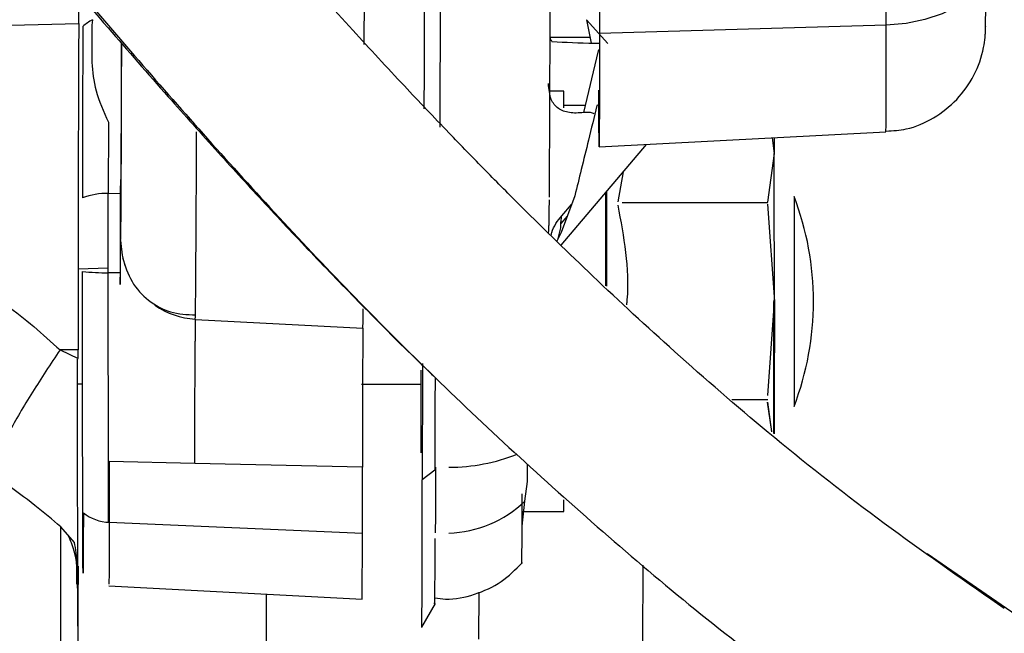
# Model space of a CAD drawing. Units: inches. Extents: x 0.3 to 16.7, y 0.3 to 10.7.
# Drawn here: x 6.4 to 6.4, y 6.5 to 6.5 of the extents above; entities that cross this region are included whole.
import ezdxf

# ---------------------------------------------------------------- set-up
doc = ezdxf.new("R2010")
doc.units = ezdxf.units.IN
doc.header["$MEASUREMENT"] = 0
doc.styles.add('SLDTEXTSTYLE0', font='TXT', dxfattribs={"width": 0.75})
doc.dimstyles.new('SLDDIMSTYLE0', dxfattribs={"dimtxt": 0.125, "dimasz": 0.13, "dimexe": 0, "dimexo": 0.0625, "dimgap": 0.03125, "dimtad": 0, "dimtih": 1, "dimtoh": 1, "dimlfac": 24, "dimrnd": 1e-09, "dimzin": 12, "dimdsep": 46, "dimtxsty": 'SLDTEXTSTYLE0', "dimsah": 1, "dimcen": 0.09, "dimadec": 0, "dimazin": 3, "dimtfac": 1, "dimtofl": 0, "dimtmove": 0, "dimatfit": 3, "dimfxl": 0, "dimfrac": 2, "dimtolj": 1, "dimtzin": 12, "dimarcsym": 0})

# ---------------------------------------------------------------- blocks, each defined once
blk = doc.blocks.new('_D_3')
at = {"color": 7, "linetype": 'Continuous', "lineweight": 0}
for p, q in [((6.567453425032275, 7.562606129944571), (4.686477987059149, 7.562606129942679)), ((4.811477987059148, 7.562606129942805), (4.811477987060067, 6.650645974093082)), ((4.811477987061784, 4.943334476400262), (4.811477987060266, 6.45220846812675)), ((5.941580454010994, 4.943334476401398), (4.686477987061784, 4.943334476400135))]:
    blk.add_line(p, q, dxfattribs=at)
at = {"color": 7, "linetype": 'Continuous', "lineweight": 18}
for points in [[(4.811477987059148, 7.562606129942805), (4.791477987059279, 7.432606129942784), (4.831477987059278, 7.432606129942825)], [(4.811477987061784, 4.943334476400262), (4.831477987061653, 5.073334476400282), (4.791477987061654, 5.073334476400241)]]:
    blk.add_solid(points, dxfattribs=at)
at = {"color": 7, "linetype": 'Continuous', "lineweight": 18, "insert": (4.603665491061185, 6.613341949348087), "char_height": 0.125, "attachment_point": 1, "style": 'SLDTEXTSTYLE0'}
blk.add_mtext('62.86', dxfattribs=at)

msp = doc.modelspace()

# ---------------------------------------------------------------- linework, layer by layer
at = {"color": 8, "linetype": 'Continuous', "lineweight": 25}
for p, q in [((6.404440265903261, 6.512865281828866), (6.404450839155889, 6.521989642822167)), ((6.385723575169468, 6.513199271492811), (6.387062822794186, 6.511719473834956)), ((6.384525913639082, 6.500929609319125), (6.384129770794474, 6.500468478940868)), ((6.353994917368319, 6.497646879712479), (6.35587434824077, 6.497691129252966)), ((6.35662440288931, 6.497380608259914), (6.355874354520217, 6.497385667511278)), ((6.354268067079304, 6.490429231049314), (6.35393422089564, 6.490429231049314)), ((6.411000200303262, 6.4770721619067), (6.406992752383896, 6.47983631573047)), ((6.389233881854114, 6.479126274328897), (6.38922838274527, 6.474302129888365)), ((6.365739922957416, 6.477324420925135), (6.365739894376106, 6.463956734901418)), ((6.379002955646, 6.474505525225233), (6.379021485830751, 6.477451899724033))]:
    msp.add_line(p, q, dxfattribs=at)
at = {"color": 7, "linetype": 'Continuous', "lineweight": 25}
for p, q in [((6.386545883022909, 6.519100158735981), (6.386537999535839, 6.512327107409615)), ((6.371852692511427, 6.511651671077744), (6.371860776729416, 6.515892622383601)), ((6.376601081213655, 6.506483579492314), (6.376621171694894, 6.515898886090002)), ((6.354888068344498, 6.513193185119026), (6.354853929205243, 6.512863788965559)), ((6.385723575159667, 6.513199271538771), (6.386026853853215, 6.511737929062399)), ((6.332489461151717, 6.512405950339017), (6.35402952025677, 6.512968124191724)), ((6.404440265903265, 6.512865281829055), (6.38653799953584, 6.51232710740961)), ((6.383450720448375, 6.512108894912771), (6.385949865713699, 6.512108894912771)), ((6.38646672032443, 6.511254295158285), (6.386536751497851, 6.511335814978384)), ((6.385559249687565, 6.507400469013432), (6.38646672032443, 6.511254295158285)), ((6.384310685219929, 6.508726444612454), (6.383440963080978, 6.508726444612454)), ((6.385662561789974, 6.507839212555285), (6.384318570411089, 6.507839212555285)), ((6.386426547145383, 6.507849630540582), (6.386372086973024, 6.507834160473129)), ((6.355879728648784, 6.506808055108614), (6.355875431903582, 6.502352521030832)), ((6.386515394104535, 6.505247502178078), (6.404418938354292, 6.506185788473504)), ((6.386524957283158, 6.50634557464589), (6.386518697227059, 6.505367013043182)), ((6.397305623319351, 6.505812994912674), (6.397442889280257, 6.504837279789852)), ((6.384148357594541, 6.499116764823855), (6.389463829925894, 6.505402023365923)), ((6.397442889280257, 6.504837279789852), (6.397019618035588, 6.501796569053371)), ((6.356664697294222, 6.503422651559652), (6.356621858950123, 6.502638668377841)), ((6.388016676049626, 6.503690842177216), (6.38767691267048, 6.501830319853879)), ((6.383410219853236, 6.502114254628447), (6.383418080292517, 6.503285947721885)), ((6.35587543190364, 6.502352521009459), (6.356621990371298, 6.502367034403086)), ((6.356621858950123, 6.502638668377841), (6.356624751895523, 6.496659249488044)), ((6.384991889982452, 6.502203996413707), (6.384149427598462, 6.499899967024446)), ((6.384181986874548, 6.50094416021049), (6.384793037783118, 6.501660160486916)), ((6.397047161881181, 6.501759214871193), (6.387945031391962, 6.501759214871193)), ((6.397019725518327, 6.501684507037441), (6.397451751893215, 6.495603084962642)), ((6.384132368793602, 6.500192908851147), (6.384129770794538, 6.500468478940815)), ((6.384149427598462, 6.499899967024446), (6.383869714614202, 6.499372361348591)), ((6.383958496878524, 6.499539825961273), (6.384132368793602, 6.500192908851147)), ((6.397047161834625, 6.489731084263077), (6.397451751893215, 6.495603084962642)), ((6.36130953990122, 6.494479504772849), (6.371769006912836, 6.493931346574811)), ((6.352861864392039, 6.492569038240284), (6.353992359909721, 6.492027793651452)), ((6.353992528943222, 6.492574009019147), (6.352861864538884, 6.492569038551087)), ((6.353992359909721, 6.492027793651452), (6.353992528943228, 6.492574009019126)), ((6.397047161834625, 6.489446955193604), (6.394797540559813, 6.489446955193604)), ((6.397012120426462, 6.489304890658855), (6.397270291749967, 6.48746975496368)), ((6.397297266531077, 6.487448186055483), (6.397046752790949, 6.489304890658864)), ((6.361281647719474, 6.485486750438264), (6.35593782646562, 6.485610286960156)), ((6.371742064451513, 6.485242046647408), (6.361281648129058, 6.485486750427128)), ((6.376261979558016, 6.485063780246321), (6.375474586097894, 6.484467780428465)), ((6.381877278958926, 6.483119120899829), (6.382039107897153, 6.484356382744829)), ((6.381705481438021, 6.481570572765718), (6.38170696994772, 6.483581757512609)), ((6.381705481438011, 6.481570572765725), (6.381877278958817, 6.483119120899901)), ((6.381706154316331, 6.482479725452349), (6.384310685219929, 6.482479725452349)), ((6.353763324093378, 6.480544384334376), (6.352904069704964, 6.481525448977413)), ((6.355932512407183, 6.481807177637448), (6.355926556950985, 6.479779019016624)), ((6.355932512407183, 6.481807177637448), (6.371736194893851, 6.481125460950302)), ((6.355911333069416, 6.477839516208316), (6.371714233624087, 6.477011320136545)), ((6.411801907222454, 6.476412838088442), (6.410965169121715, 6.477008484158548)), ((6.413605839167219, 6.475274911693076), (6.411000200303262, 6.4770721619067)), ((6.375452784380139, 6.475249924577128), (6.376309839521681, 6.47673439583162))]:
    msp.add_line(p, q, dxfattribs=at)
at = {"color": 7, "linetype": 'Continuous', "lineweight": 25, "flags": 128}
for points in [[(6.410649602351599, 6.516623717519314), (6.410533447923532, 6.515913651745161), (6.410185785086964, 6.515229089932175), (6.409619101106883, 6.514594619996758), (6.408853749993792, 6.514033030668045), (6.407917221433542, 6.513564492968147), (6.406843153419829, 6.513205835714532), (6.405670124053315, 6.512969941066858), (6.404440265903264, 6.512865281828843)], [(6.410635837265618, 6.512775184847672), (6.410636566520006, 6.512746335402657), (6.410639089414576, 6.512809987969048), (6.410641559667232, 6.513124898905657), (6.410643908616661, 6.513682315181524), (6.410646070973208, 6.51446674326704), (6.410647986633613, 6.515456379780619), (6.410649602351599, 6.516623717519314)], [(6.375592669312058, 6.514601809906948), (6.37558371348463, 6.509934327307847), (6.375578626763931, 6.507621859300999)], [(6.386537999535839, 6.512327107409615), (6.386537648831772, 6.512032697648355), (6.386537287534829, 6.51174296020119), (6.386536915816969, 6.511458032967455), (6.386536533855108, 6.511178051557078), (6.386536141831041, 6.510903149226049), (6.386535739931348, 6.510633456812989), (6.386535328347311, 6.510369102676878), (6.386534907598875, 6.510110212648148)], [(6.386518697227059, 6.505367013043182), (6.386515992976325, 6.505251442692023), (6.38651328292354, 6.505296037299608), (6.386510593219527, 6.505500366547493), (6.386507949818751, 6.505862458747863), (6.386505378228873, 6.506378819869462), (6.38650290326461, 6.507044467253461), (6.386500548808285, 6.507852977693936), (6.386498337579368, 6.508796549418999)], [(6.39743909852263, 6.505819990061359), (6.397440809817589, 6.505454162724343), (6.397442889280257, 6.504837279789852)], [(6.386924553612082, 6.496566636584811), (6.386924771323915, 6.49775276005), (6.386925968167183, 6.500533444823879), (6.386927382455258, 6.502402811416819)], [(6.386968769005362, 6.502451748773907), (6.38697022789083, 6.500533444823879), (6.386971424734097, 6.49775276005), (6.386971643679042, 6.496555670344416)], [(6.356642859025834, 6.49941573746767), (6.356731202011732, 6.498487527578535), (6.356907935446395, 6.497822665219736)], [(6.354320743855238, 6.482397631980406), (6.354315405783368, 6.480564788129165), (6.354309628205864, 6.479303266174128), (6.354303578611479, 6.47864963693344), (6.354297432374581, 6.478622848754375), (6.35429136767115, 6.479223678211309), (6.35428556031356, 6.480434707593262), (6.354280178653867, 6.482220829833631), (6.354275378703385, 6.484530266244477), (6.354271299610004, 6.487296067551819), (6.354268059624366, 6.490438054717761), (6.354265752671849, 6.4938651432861), (6.354264445629719, 6.497477983869929)], [(6.361306356854762, 6.49450264730355), (6.361317868743, 6.494636509047291), (6.361320561998315, 6.494754856519139)], [(6.375409726509239, 6.48615537122221), (6.375406510859422, 6.48952293213924), (6.375405233084859, 6.491317019966059)], [(6.3820391078971, 6.484356382744856), (6.382039456002452, 6.484585002554979), (6.382039789127567, 6.484821561013926), (6.382040106772575, 6.485065703155216), (6.382040408460836, 6.485317062632724), (6.382040488741501, 6.485387556952109)], [(6.384310685219929, 6.482479725452349), (6.384314214601392, 6.482652605733955), (6.384317833166977, 6.483204155176881)]]:
    msp.add_lwpolyline(points, dxfattribs=at)
at = {"color": 7, "linetype": 'Continuous', "lineweight": 25}
for centre, radius, start, end in [((2.651761049440078, 6.521801070911082), 3.731702963218959, 359.715721540838, 359.8996902552843), ((6.173032986640256, 6.515621391161508), 0.1810159799763734, 359.1601490467136, 359.7030505478887), ((6.355996991947176, 6.511000938794894), 0.002456757110959451, 116.8320638628342, 134.1426806575387), ((9.884238598091022, 6.496367858917823), 3.530248107715735, 179.7305773942364, 180.0615740374363), ((8.992779664236226, 6.502334891334133), 2.638514285825974, 179.7735311629015, 180.0055056220999), ((7.242406755370472, 6.508636966574503), 0.8875628908767033, 179.7271404633221, 179.8782343284032), ((6.310744090392713, 6.507605940417005), 0.0735751276188068, 0.06901588310369935, 0.8726134138769462), ((2.634928749448755, 6.49660906668456), 3.762523136928582, 359.9846808895203, 0.1252994978336917), ((6.355887004738871, 6.497368465757241), 0.004984068709471254, 90.13303893936923, 108.9873571383486), ((6.381521975064808, 6.495602953228365), 0.01837270341207317, 339.0910397271986, 20.92598077589263), ((6.355868734933061, 6.511371460153414), 0.01398579377113008, 263.4131884342895, 270.023021834911), ((6.361563811989782, 6.499417910583277), 0.004922001244979122, 235.4823061242603, 267.0016611607317), ((6.339041269508495, 6.495159180873737), 0.03275076140600547, 357.851463284326, 359.9518291793142), ((6.436038766250658, 6.493261342176502), 0.07474399512471672, 179.0483696133089, 180.1053431942617), ((7.546159971896031, 6.486669325132684), 1.174418774735076, 179.6456954527256, 180.0696319364837), ((9.497346824313032, 6.490163009769923), 3.143413791014621, 179.9666064758527, 180.2226862084249), ((8.279733887402532, 6.484263248625222), 1.904259312288767, 179.7757479593845, 179.993846001409), ((3.657620315251423, 6.487053660511326), 2.71412235388256, 359.8748541735347, 359.9617563901762), ((3.207815085229207, 6.48658212031506), 3.167660206505269, 359.8748541735354, 359.961756390189), ((6.376950731738136, 6.488233302602407), 0.007101107097148806, 271.4754192853277, 313.9294190884099), ((6.356017819859468, 6.484535098917269), 0.002729254819601532, 231.5516208009383, 268.2088322550165), ((6.098684396299839, 6.480525881507181), 0.2730524568849976, 359.2625040026492, 0.1258124522027043), ((6.077261126481304, 6.479032548512148), 0.2982072762527609, 359.2703601572099, 0.1211891592250394)]:
    msp.add_arc(centre, radius, start, end, dxfattribs=at)
at = {"color": 8, "linetype": 'Continuous', "lineweight": 25}
for centre, radius, start, end in [((5.67277059396872, 6.511861714333839), 0.7316703601872361, 359.5555240772903, 0.07858757587896241), ((5.030847336687709, 6.507241017531285), 1.330531813781702, 359.462309114472, 359.9548323260188), ((6.377147040491636, 6.496696440496077), 0.01144958351243922, 269.9619411778877, 291.7492176279746)]:
    msp.add_arc(centre, radius, start, end, dxfattribs=at)
at = {"color": 7, "linetype": 'Continuous', "lineweight": 25}
for points, knots in [([(6.344941075274145, 6.525473425767948), (6.345557570316392, 6.524758477800164), (6.347727020367324, 6.522242571265918), (6.351338396806901, 6.517955406515093), (6.355610786505993, 6.512964605160993), (6.359351920627327, 6.508675319238987), (6.362629753001063, 6.505004895789914), (6.365660422753058, 6.501692812997129), (6.368700612967292, 6.498456283372136), (6.37188449594242, 6.495179244362627), (6.374372492508767, 6.492675059347503), (6.375852017518056, 6.49125821573264), (6.376178918767159, 6.490945163946037)], [0, 0, 0, 0, 0.06611586269421059, 0.2326621495065699, 0.379389435570987, 0.5034968405168176, 0.6034025990675017, 0.6941874478432082, 0.7862142765498557, 0.8793183070761945, 0.9733353637735401, 0.9999999999999999, 0.9999999999999999, 0.9999999999999999, 0.9999999999999999]), ([(6.410965169121715, 6.477008484158548), (6.408570030583446, 6.478677511579933), (6.403748403423921, 6.482037412402526), (6.397262047514077, 6.487184655534125), (6.391318967314264, 6.49233259573373), (6.386228364759931, 6.497041461388582), (6.382352080009027, 6.5008178947961), (6.379385370439551, 6.503806337184588), (6.376942610132295, 6.506321824929489), (6.374167204991524, 6.509246029778743), (6.370964232254636, 6.512714449299554), (6.368081694748412, 6.515898766048664), (6.366335308152347, 6.517905496142567), (6.365739655088139, 6.518589946499758)], [0, 0, 0, 0, 0.1320444340999127, 0.2658172041190564, 0.3857220047760792, 0.4965708542612655, 0.5983795488936766, 0.651276638684313, 0.7067023596359149, 0.775228834347744, 0.8568722589969616, 0.9511823569341475, 1, 1, 1, 1]), ([(6.404440370693467, 6.506243736698945), (6.404859256107734, 6.506268180510062), (6.405894927294593, 6.506328616490906), (6.407435064297397, 6.507013254024754), (6.408899922847337, 6.508159258363522), (6.409982349253061, 6.509686174055992), (6.410464702123162, 6.511066451644187), (6.410597425666904, 6.511970246655738), (6.410624509922464, 6.51231297891391), (6.410633874607322, 6.512502631255844), (6.41064111501892, 6.51278803674707), (6.410639972572137, 6.512902041707278), (6.410643756731748, 6.513500701094524), (6.410645898040213, 6.514355718043997), (6.410647824076849, 6.515245594224578), (6.41064860979435, 6.51588281217027), (6.410648776013954, 6.516017616490943)], [0, 0, 0, 0, 0.07209865116917111, 0.178259956264893, 0.284421875055198, 0.3905860766172362, 0.4967809137339185, 0.5336440056647918, 0.5480597909765395, 0.5580987183201142, 0.5747568165009722, 0.6751984841394849, 0.7593709619428842, 0.8629861781160518, 0.9710145401480027, 1, 1, 1, 1]), ([(6.383570316608032, 6.511837286412775), (6.383547475362763, 6.511874106009359), (6.383494345351385, 6.511959750446101), (6.383466028863885, 6.51205448501868), (6.383449885982588, 6.512108492033493)], [0, 0, 0, 0, 0.4299122976855161, 1, 1, 1, 1]), ([(6.35667531752763, 6.503462674912958), (6.356680397329641, 6.504341529373315), (6.356691209735399, 6.506212179254349), (6.356702278985948, 6.509189442777281), (6.356707791054084, 6.511473139741718), (6.356708386446207, 6.511719815789691)], [0, 0, 0, 0, 0.4414684016702181, 0.9396695929933174, 1, 1, 1, 1]), ([(6.383570316608032, 6.511837286412775), (6.384411956448012, 6.511790798430805), (6.385342413061802, 6.511739404653762), (6.386433053990587, 6.511727169698053), (6.386537161164684, 6.511726001809859)], [0, 0, 0, 0, 0.9045449594377877, 1, 1, 1, 1]), ([(6.354845868843254, 6.510523224359227), (6.354892360423907, 6.509953320980133), (6.354983453373259, 6.508836684829739), (6.355585131906688, 6.507474845460957), (6.355879728648784, 6.506808055108614)], [0, 0, 0, 0, 0.5103751825456302, 1, 1, 1, 1]), ([(6.386534907598875, 6.510110212648148), (6.386533413962534, 6.509330035155955), (6.386530426689128, 6.50776967979537), (6.386526780418775, 6.506820276438683), (6.386524957283158, 6.50634557464589)], [0, 0, 0, 0, 0.4999998794510785, 1, 1, 1, 1]), ([(6.385559251123067, 6.507400467791249), (6.385398052590993, 6.507385925405425), (6.385080673342114, 6.507357293311633), (6.384507235767297, 6.507398168710244), (6.383902752712157, 6.507623799811089), (6.383432319145423, 6.508235036251061), (6.383380589797465, 6.508859477457144), (6.383351754836663, 6.509207553325332)], [0, 0, 0, 0, 0.1120582295902594, 0.2206282915878481, 0.4406583725502677, 0.6882119234096112, 1, 1, 1, 1]), ([(6.386372086973024, 6.507834160473129), (6.386198447939989, 6.507112502223806), (6.385872442802642, 6.505757597784546), (6.385408334621003, 6.503864478797312), (6.385127649691126, 6.502745308712607), (6.384991889982452, 6.502203996413707)], [0, 0, 0, 0, 0.3704416766723939, 0.6954996671644396, 1, 1, 1, 1]), ([(6.386209917074821, 6.507315292972826), (6.386174593163327, 6.507331397090624), (6.385978878069697, 6.507420623305655), (6.385748251389719, 6.507409546558464), (6.385559249687565, 6.507400469013432)], [0, 0, 0, 0, 0.1804863939657036, 0.9999999999999999, 0.9999999999999999, 0.9999999999999999, 0.9999999999999999]), ([(6.355874354520171, 6.497385667511248), (6.355874247835555, 6.498234450295076), (6.355874034466352, 6.499932015624728), (6.355874893654987, 6.50154568454769), (6.355875323249244, 6.50235251889605)], [0, 0, 0, 0, 0.500000070101655, 0.9999999999999999, 0.9999999999999999, 0.9999999999999999, 0.9999999999999999]), ([(6.398682970816005, 6.50216463301839), (6.398684353544303, 6.502076964229406), (6.398686480619475, 6.501942101794908), (6.398688940404168, 6.501124011471794), (6.398690935993805, 6.500281826929566), (6.398691383059417, 6.499234014427988), (6.398693889300197, 6.497705849552655), (6.3986938718123, 6.495602953367346), (6.398693889159834, 6.493500079136394), (6.398691383382464, 6.491971912044398), (6.398690935938231, 6.490924093499383), (6.398688940427112, 6.490081895040908), (6.398686480607851, 6.489263804633464), (6.398684353539723, 6.489128942216152), (6.398682970816005, 6.489041273438341)], [0, 0, 0, 0, 0.1197255990134861, 0.1841759871659659, 0.2499941050258854, 0.3146274984826967, 0.3802744030590107, 0.5000000020725129, 0.6197256010860152, 0.6853692176541603, 0.750005894974115, 0.815824012834022, 0.8802744009865138, 0.9999999999999999, 0.9999999999999999, 0.9999999999999999, 0.9999999999999999]), ([(6.38335176965275, 6.499847467278021), (6.383356784117997, 6.499894551553035), (6.383385334800777, 6.500162633618286), (6.383379483059092, 6.500297088498313), (6.383398388479977, 6.500620734524563), (6.383399482971934, 6.501034470421554), (6.383405819840118, 6.501638351559296), (6.383409075928967, 6.50194864531656)], [0, 0, 0, 0, 0.01992969504854298, 0.1134729972348145, 0.30208119725822, 0.6413866338386955, 1, 1, 1, 1]), ([(6.387677117401685, 6.50161700490582), (6.388047147967517, 6.499646897533071), (6.388437514992175, 6.497568515300976), (6.388231850864013, 6.49548916888412), (6.388221136639168, 6.495380843794857)], [0, 0, 0, 0, 0.9479042604999801, 1, 1, 1, 1]), ([(6.383511199526291, 6.499701223789069), (6.383527489220884, 6.499771676457618), (6.383590056772135, 6.500042280115951), (6.383802151122454, 6.500481710383519), (6.384054795501331, 6.500789309290167), (6.384181983160357, 6.500944162467701)], [0, 0, 0, 0, 0.1487861993421234, 0.5714771446018055, 1, 1, 1, 1]), ([(6.384129770794474, 6.500468478940868), (6.384129822414804, 6.500512664849282), (6.384129927957343, 6.500603007023126), (6.38416438341173, 6.500828800964246), (6.384181986874548, 6.50094416021049)], [0, 0, 0, 0, 0.4890950320906858, 0.9999999999999999, 0.9999999999999999, 0.9999999999999999, 0.9999999999999999]), ([(6.338351135005075, 6.499138131537645), (6.339593826788669, 6.4990246555242), (6.342170069102869, 6.498789406759109), (6.345949337169849, 6.497495829609175), (6.349636484947699, 6.495491567665103), (6.351774697653477, 6.49355412424045), (6.352861863718941, 6.492569038547457)], [0, 0, 0, 0, 0.2267742652591987, 0.4701290099801363, 0.7305891233990233, 0.9999999999999999, 0.9999999999999999, 0.9999999999999999, 0.9999999999999999]), ([(6.356759540702942, 6.498350570749652), (6.356926236333893, 6.497828226274673), (6.357261473277784, 6.496777753839051), (6.358346798974107, 6.495601711932815), (6.359729786153394, 6.494829678802487), (6.36078954906528, 6.494783744150612), (6.361320678456334, 6.494760722733836)], [0, 0, 0, 0, 0.2466186967679289, 0.4959679971214718, 0.7473904703042931, 1, 1, 1, 1]), ([(6.39742303365857, 6.487347623251437), (6.397422525567976, 6.487565718296445), (6.397420735967602, 6.488333894247433), (6.397418537373922, 6.490230335711583), (6.397416639679741, 6.492822893180651), (6.397416412877155, 6.494687124845824), (6.397416301441377, 6.495603084892883)], [0, 0, 0, 0, 0.1179150776456651, 0.4153213425935008, 0.7127276075412707, 1, 1, 1, 1]), ([(6.397434026667297, 6.488016142775184), (6.397435612930065, 6.488117473709869), (6.39743805310588, 6.488273352862532), (6.397440991711864, 6.489219542309328), (6.397443004802176, 6.490198348008467), (6.397444660523843, 6.491415245220638), (6.39744610185942, 6.493174947339196), (6.397446933758697, 6.49469665347344), (6.397446623746228, 6.495651291868793), (6.397446615923287, 6.495675381476713)], [0, 0, 0, 0, 0.2379816092977142, 0.3660912802350504, 0.4969196221962638, 0.6277479641575004, 0.7558576350947813, 0.993839244392522, 0.9999999999999999, 0.9999999999999999, 0.9999999999999999, 0.9999999999999999]), ([(6.397451751893215, 6.495603084962642), (6.397451640413285, 6.49468715414314), (6.397451413520844, 6.492822981987559), (6.397449516518854, 6.490229965772101), (6.397447306432487, 6.488326852461019), (6.397445502897723, 6.487553622811557), (6.397444981476602, 6.487330073879289)], [0, 0, 0, 0, 0.2864026820995415, 0.5829085492984786, 0.8794144164969996, 1, 1, 1, 1]), ([(6.361281647550848, 6.485486748994736), (6.361283294286929, 6.487108607078484), (6.361286587758728, 6.490352322889142), (6.361292127558507, 6.492200053712115), (6.361294897458092, 6.493123919021968)], [0, 0, 0, 0, 0.5000000550049304, 1, 1, 1, 1]), ([(6.352861863657654, 6.492569038917189), (6.352270712641231, 6.491683417240333), (6.351069360216782, 6.489883633903959), (6.349702874313778, 6.487527625571206), (6.348839129889673, 6.485819141197797), (6.348630502112436, 6.485195661193251), (6.348530301412368, 6.484896213373978)], [0, 0, 0, 0, 0.2823253954622306, 0.5737489895143949, 0.7952782212380372, 1, 1, 1, 1]), ([(6.376270887574213, 6.490856776055898), (6.376269557834278, 6.490382005807318), (6.376265698300656, 6.489003998208752), (6.376263451958973, 6.486623872262312), (6.376261979558016, 6.485063780246322)], [0, 0, 0, 0, 0.3445338393442595, 1, 1, 1, 1]), ([(6.35593782646562, 6.485610286960156), (6.355937145898419, 6.484870587777859), (6.355935784763827, 6.483391189207413), (6.355933603192831, 6.482335181543082), (6.355932512407183, 6.481807177637448)], [0, 0, 0, 0, 0.4999999304262767, 1, 1, 1, 1]), ([(6.352904069704966, 6.481525448977413), (6.352391974189672, 6.481959692546565), (6.351370052395439, 6.482826255431942), (6.350007839835219, 6.483835474272581), (6.349328245990934, 6.484338963178543)], [0, 0, 0, 0, 0.5011102788730754, 1, 1, 1, 1]), ([(6.381689535375042, 6.479290899557286), (6.381689844911686, 6.479273189711427), (6.38169277735862, 6.47910541253739), (6.381698339384318, 6.479751266985928), (6.381703120835977, 6.480969253156249), (6.381705481438021, 6.481570572765718)], [0, 0, 0, 0, 0.05638107049043576, 0.5341354606427697, 0.9999999999999999, 0.9999999999999999, 0.9999999999999999, 0.9999999999999999]), ([(6.353986827238108, 6.471688962795358), (6.353986990356145, 6.472116114538021), (6.353987463269791, 6.473354517670622), (6.353992405746459, 6.475170874859822), (6.353948665127435, 6.477611777096801), (6.353986645854144, 6.479661492893955), (6.353502378989241, 6.48069626166354), (6.353352486629961, 6.481016547735999)], [0, 0, 0, 0, 0.1045288768560975, 0.3030512944617608, 0.4920734623630875, 0.8427843972305871, 1, 1, 1, 1]), ([(6.376255884281893, 6.480788814723703), (6.376252983565897, 6.479786003335113), (6.376247182133907, 6.477780380557935), (6.376239345372522, 6.476562240908616), (6.376234828739224, 6.476733821094969), (6.376233655601386, 6.476778386857896)], [0, 0, 0, 0, 0.4253741335794272, 0.8507482671588771, 1, 1, 1, 1]), ([(6.353907503598881, 6.477949724165057), (6.353914827327069, 6.478308715398756), (6.353940928760466, 6.479588143790425), (6.353837634968895, 6.48014428746084), (6.353763324093378, 6.480544384334376)], [0, 0, 0, 0, 0.2805872028754323, 1, 1, 1, 1]), ([(6.355926556950985, 6.479779019016624), (6.355923835640549, 6.479152119984228), (6.355918931979608, 6.478022480286504), (6.355913693183672, 6.47796239516106), (6.355911361682964, 6.477935654567575)], [0, 0, 0, 0, 0.5549548530021869, 1, 1, 1, 1]), ([(6.354003644239554, 6.464366574354104), (6.354003800680352, 6.464478527263436), (6.354004625383335, 6.465068705138718), (6.354005994552714, 6.46684510129517), (6.354007007761202, 6.469776593976426), (6.354006042596342, 6.472748769077231), (6.354004181984594, 6.47490791800182), (6.354002177669341, 6.47639485064597), (6.353999709898714, 6.477592420725072), (6.353996117380679, 6.478749589119028), (6.353993132446172, 6.478940269780373), (6.353991192057105, 6.479064223813421)], [0, 0, 0, 0, 0.0215771907774294, 0.1137476523245851, 0.2849671598623635, 0.4561866674001991, 0.5483571289474183, 0.6424835799311868, 0.7366100309149316, 0.8287804924621734, 1, 1, 1, 1]), ([(6.376270468718987, 6.477091809935488), (6.376485114290117, 6.477059167630018), (6.377309591189015, 6.476933784997399), (6.378757271741476, 6.477257921738645), (6.380437147146703, 6.478000139414011), (6.381290378164857, 6.47885586123043), (6.381705868661553, 6.479272564649518)], [0, 0, 0, 0, 0.1066217433306801, 0.409545670261286, 0.712471584460113, 0.9999999999999999, 0.9999999999999999, 0.9999999999999999, 0.9999999999999999])]:
    msp.add_open_spline(points, degree=3, knots=knots, dxfattribs=at)
at = {"color": 8, "linetype": 'Continuous', "lineweight": 25}
for points, knots in [([(6.345005953429268, 6.525548798075415), (6.346617708618033, 6.523676576475327), (6.350761831834876, 6.51886274553246), (6.357787231319844, 6.510543339413593), (6.366454298344106, 6.500805708283177), (6.376077569891679, 6.490828411625174), (6.386885195645649, 6.48095196237951), (6.395629741752562, 6.473689756270486), (6.401222990485505, 6.469882241623496), (6.402288134713525, 6.469157161720386)], [0, 0, 0, 0, 0.1048326632374129, 0.2695443306986628, 0.440593100713043, 0.6146240704044332, 0.7885734709463038, 0.9597372193112466, 1, 1, 1, 1]), ([(6.356642859025824, 6.499415737175396), (6.356648211757906, 6.499458637850664), (6.356658974959169, 6.499544901948162), (6.356675001035945, 6.501260380756447), (6.356690577813462, 6.504193955961337), (6.35670367706305, 6.507680113552927), (6.356711018617534, 6.510602345472605), (6.356713810452613, 6.511713607344667)], [0, 0, 0, 0, 0.2138957109608637, 0.4300986021775359, 0.6481590739481033, 0.8662024723225367, 1, 1, 1, 1]), ([(6.356621858950123, 6.502638668377841), (6.356627404512676, 6.502097596555385), (6.356638670707853, 6.500998371599101), (6.356655990193149, 6.501311329772967), (6.356668395018247, 6.502132833336329), (6.356674669787071, 6.503338241376108), (6.35667531752763, 6.503462674912958)], [0, 0, 0, 0, 0.3118556131597164, 0.6335563200947499, 0.9621722423921018, 1, 1, 1, 1]), ([(6.355890574492927, 6.481816089961912), (6.355889036127351, 6.48243323574997), (6.355885087264552, 6.484017400192061), (6.355880223472792, 6.48762682483726), (6.355876049965454, 6.492250620136172), (6.355874919668627, 6.495673985061652), (6.355874354520217, 6.497385667511278)], [0, 0, 0, 0, 0.1754151238843701, 0.4502767534664208, 0.7251383788389162, 1, 1, 1, 1]), ([(6.371679242314099, 6.490429231049265), (6.372779777217666, 6.490429231049265), (6.374259284650097, 6.490429231049265), (6.375172265201758, 6.490429231049265), (6.375406123133717, 6.490429231049265)], [0, 0, 0, 0, 0.7438522304409642, 0.9999999999999999, 0.9999999999999999, 0.9999999999999999, 0.9999999999999999]), ([(6.352915903428683, 6.464404559152774), (6.352916696391993, 6.465519422659921), (6.352918443865745, 6.467976276196849), (6.352918154324217, 6.472211876303183), (6.352915541677659, 6.476308795439734), (6.352910712430853, 6.479724242800321), (6.352906283946928, 6.480925046918382), (6.352904069704964, 6.481525448977413)], [0, 0, 0, 0, 0.1719719016615783, 0.3789789262461852, 0.5859859508307882, 0.7929929754153926, 0.9999999999999999, 0.9999999999999999, 0.9999999999999999, 0.9999999999999999]), ([(6.353991192057105, 6.479064223813421), (6.353989247984491, 6.478942117262788), (6.353986257383519, 6.478754278616019), (6.353982692669756, 6.477583164992538), (6.353980642450882, 6.476659981360701), (6.353979730726842, 6.475947281107826), (6.35397946647532, 6.475740714078106)], [0, 0, 0, 0, 0.432446708923749, 0.6652403510107424, 0.902974208185899, 1, 1, 1, 1])]:
    msp.add_open_spline(points, degree=3, knots=knots, dxfattribs=at)
at = {"color": 7, "linetype": 'Continuous', "lineweight": 25}
for points in [[(6.356624751895523, 6.496659249488044), (6.356627613018631, 6.497491231050426), (6.356633335264846, 6.499155194175188), (6.35663968443883, 6.499328889508661), (6.356642859025824, 6.499415737175396)], [(6.376294326875962, 6.485251311564352), (6.376293572001211, 6.48445233115662), (6.376292062251711, 6.48285437034116), (6.376289666756328, 6.481713428278121), (6.376288469008638, 6.4811429572466)]]:
    msp.add_open_spline(points, degree=3, dxfattribs=at)

# ---------------------------------------------------------------- dimensions: what is measured, and where the dimension line sits
at = {"color": 7, "linetype": 'Continuous', "lineweight": 18}
dim = msp.add_linear_dim(base=(4.811477987061785, 4.943334476400262), p1=(6.617453425032275, 7.562606129944622), p2=(5.991580454010993, 4.943334476401449), angle=90.0000000000002, dimstyle='SLDDIMSTYLE0', dxfattribs=at)
dim.commit()
dim.dimension.update_dxf_attribs({"geometry": '_D_3', "text_midpoint": (4.811477987060167, 6.551427221109918), "dimtype": 160})

doc.saveas('drawing.dxf')
